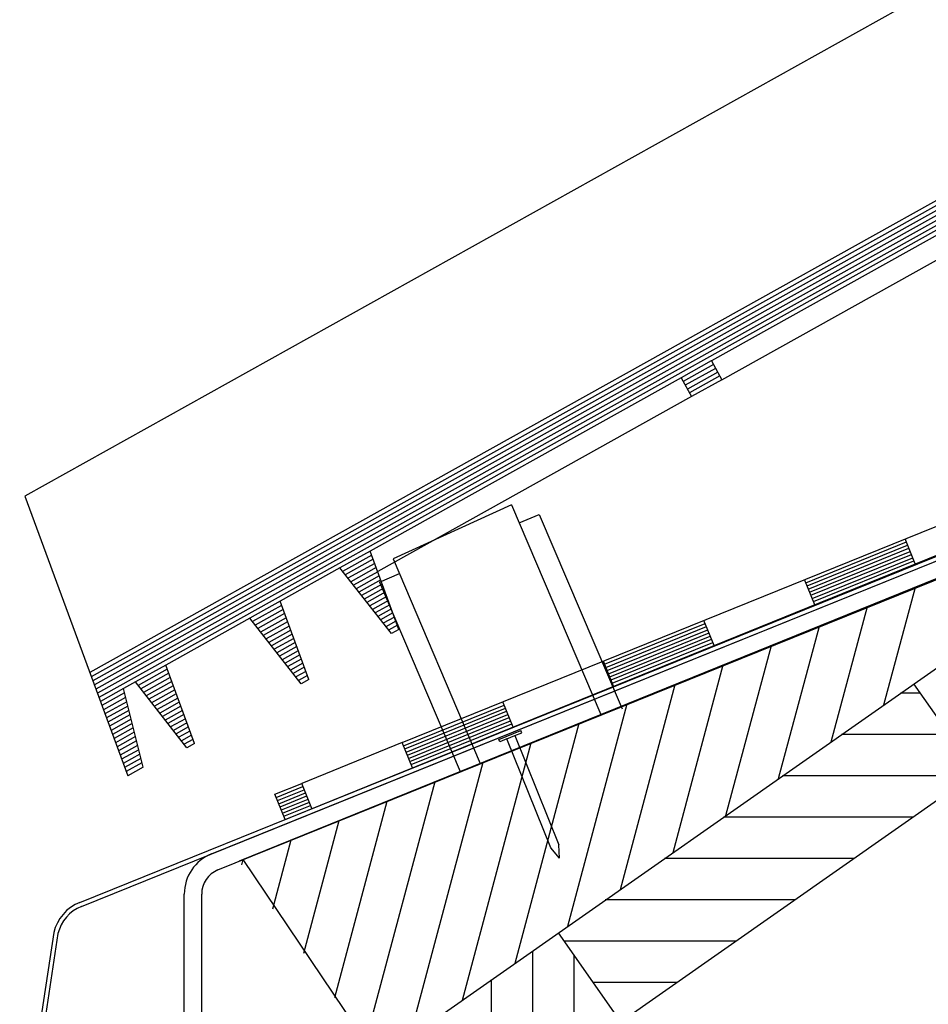
# Model space of a CAD drawing. Units: millimetres. Extents: x 31546 to 258407, y -124647 to 96249.
# Drawn here: x 237715 to 238208, y -90563 to -90028 of the extents above; entities that cross this region are included whole.
import ezdxf

# ---------------------------------------------------------------- set-up
doc = ezdxf.new("R2010")
doc.units = ezdxf.units.MM

msp = doc.modelspace()

# ---------------------------------------------------------------- linework, layer by layer
for p, q in [((237909.05, -90592.83), (240475.7, -88795.64)), ((238470.73, -89996.04), (237756.7, -90394.13)), ((238232.91, -89999.69), (237717.39, -90287.11)), ((238471.87, -89998.09), (237759.48, -90395.28)), ((237942.85, -90641.1), (238813, -90031.81)), ((238312.66, -90070.67), (237752.59, -90382.93)), ((238314.17, -90072.53), (237753.41, -90385.17)), ((238314.96, -90074.79), (237754.23, -90387.41)), ((238317.2, -90076.24), (237755.06, -90389.65)), ((238318.71, -90078.09), (237755.88, -90391.89)), ((238217.75, -90142.48), (238090.12, -90213.64)), ((238095.85, -90223.93), (238223.49, -90152.77)), ((238090.11, -90213.64), (238073.65, -90222.82)), ((238091.26, -90215.7), (238074.79, -90224.88)), ((238090.12, -90213.64), (238095.85, -90223.93)), ((238092.41, -90217.75), (238075.94, -90226.94)), ((238093.56, -90219.81), (238077.09, -90229)), ((238073.65, -90222.82), (237904.84, -90316.94)), ((237922.27, -90420.96), (238412.57, -90222.28)), ((238073.65, -90222.82), (238079.38, -90233.11)), ((238094.71, -90221.87), (238078.24, -90231.05)), ((238095.85, -90223.93), (238079.38, -90233.11)), ((237858.67, -90462.63), (238419.65, -90235.3)), ((238079.38, -90233.11), (237908.95, -90328.13)), ((237818.66, -90481.34), (238371.35, -90258.04)), ((237822.19, -90490.08), (238374.89, -90266.78)), ((238369.34, -90268.35), (237833.73, -90485.26)), ((237717.39, -90287.11), (237773.16, -90438.93)), ((237981.67, -90291.92), (237917.27, -90321.17)), ((237981.67, -90291.92), (238030.14, -90405.72)), ((237747.12, -90507.7), (238261.82, -90299.75)), ((237985.84, -90301.7), (237996.69, -90297.12)), ((237996.69, -90297.12), (238041.64, -90402.63)), ((237748, -90509.89), (238262.7, -90301.93)), ((238200.86, -90323.97), (238195.32, -90310.31)), ((237904.84, -90316.94), (237888.37, -90326.12)), ((237920.47, -90359.5), (237904.84, -90316.94)), ((238141.4, -90334.15), (238196.02, -90312.02)), ((238142.1, -90335.86), (238196.71, -90313.73)), ((238142.79, -90337.56), (238197.4, -90315.43)), ((238143.48, -90339.27), (238198.09, -90317.14)), ((237905.66, -90319.18), (237889.84, -90328)), ((237906.48, -90321.42), (237891.32, -90329.88)), ((237917.27, -90321.17), (237964.59, -90432.27)), ((238144.17, -90340.98), (238198.78, -90318.85)), ((238144.86, -90342.68), (238199.47, -90320.55)), ((238145.55, -90344.39), (238200.17, -90322.26)), ((237888.37, -90326.12), (237855.92, -90344.21)), ((237916.35, -90361.79), (237888.37, -90326.12)), ((237907.31, -90323.66), (237892.79, -90331.75)), ((237908.13, -90325.9), (237894.26, -90333.63)), ((237908.95, -90328.14), (237895.73, -90335.51)), ((237909.78, -90330.38), (237897.21, -90337.39)), ((237910.6, -90332.62), (237898.68, -90339.26)), ((237909.84, -90333.8), (237920.7, -90329.21)), ((238146.25, -90346.1), (238140.71, -90332.44)), ((237911.42, -90334.86), (237900.15, -90341.14)), ((237912.24, -90337.1), (237901.63, -90343.02)), ((237909.84, -90333.8), (237953.67, -90436.69)), ((238183.8, -90400.45), (238200.92, -90336.56)), ((237913.07, -90339.34), (237903.1, -90344.9)), ((237913.89, -90341.58), (237904.57, -90346.77)), ((237914.71, -90343.82), (237906.04, -90348.65)), ((237855.92, -90344.21), (237839.45, -90353.4)), ((237856.74, -90346.45), (237840.92, -90355.27)), ((237857.57, -90348.69), (237842.4, -90357.15)), ((237871.55, -90386.77), (237855.92, -90344.21)), ((237915.53, -90346.06), (237907.52, -90350.53)), ((237916.36, -90348.3), (237908.99, -90352.41)), ((238155.19, -90420.48), (238174.85, -90347.12)), ((237839.45, -90353.4), (237793.8, -90378.85)), ((237867.44, -90389.07), (237839.45, -90353.4)), ((237858.39, -90350.93), (237843.87, -90359.03)), ((237859.21, -90353.17), (237845.34, -90360.91)), ((237917.18, -90350.54), (237910.46, -90354.28)), ((237918, -90352.78), (237911.94, -90356.16)), ((238091.63, -90368.23), (238086.1, -90354.57)), ((237860.03, -90355.41), (237846.82, -90362.78)), ((237860.86, -90357.65), (237848.29, -90364.66)), ((237861.68, -90359.89), (237849.76, -90366.54)), ((237918.83, -90355.02), (237913.41, -90358.04)), ((237919.65, -90357.26), (237914.88, -90359.92)), ((237920.47, -90359.5), (237916.35, -90361.79)), ((238032.18, -90378.41), (238086.79, -90356.28)), ((238032.87, -90380.12), (238087.49, -90357.99)), ((238033.57, -90381.82), (238088.18, -90359.69)), ((238126.58, -90440.51), (238148.78, -90357.68)), ((237862.5, -90362.13), (237851.23, -90368.41)), ((237863.33, -90364.37), (237852.71, -90370.29)), ((238034.26, -90383.53), (238088.87, -90361.4)), ((238034.95, -90385.24), (238089.56, -90363.11)), ((238035.64, -90386.94), (238090.25, -90364.81)), ((237864.15, -90366.61), (237854.18, -90372.17)), ((237864.97, -90368.85), (237855.65, -90374.05)), ((238036.33, -90388.65), (238090.94, -90366.52)), ((238097.97, -90460.55), (238122.71, -90368.24)), ((237865.79, -90371.09), (237857.13, -90375.92)), ((237866.62, -90373.33), (237858.6, -90377.8)), ((237867.44, -90375.57), (237860.07, -90379.68)), ((237793.8, -90378.85), (237777.33, -90388.03)), ((237794.62, -90381.09), (237778.8, -90389.91)), ((237809.43, -90421.41), (237793.8, -90378.85)), ((237868.26, -90377.81), (237861.54, -90381.56)), ((237869.08, -90380.05), (237863.02, -90383.43)), ((238037.02, -90390.36), (238031.49, -90376.7)), ((238069.36, -90480.58), (238096.63, -90378.79)), ((237795.44, -90383.33), (237780.28, -90391.79)), ((237796.27, -90385.57), (237781.75, -90393.66)), ((237869.91, -90382.29), (237864.49, -90385.31)), ((237870.73, -90384.53), (237865.96, -90387.19)), ((237871.55, -90386.77), (237867.44, -90389.07)), ((237770.85, -90391.64), (237758.35, -90398.61)), ((237777.33, -90388.03), (237770.85, -90391.64)), ((237781.49, -90434.28), (237770.85, -90391.64)), ((237805.31, -90423.7), (237777.33, -90388.03)), ((237797.09, -90387.81), (237783.22, -90395.54)), ((237797.91, -90390.05), (237784.69, -90397.42)), ((238040.75, -90500.61), (238070.56, -90389.35)), ((238199.98, -90389.12), (238233.78, -90437.38)), ((237761.64, -90394.07), (237757.53, -90396.37)), ((237771.44, -90394), (237759.17, -90400.85)), ((237772.04, -90396.37), (237759.99, -90403.09)), ((237798.73, -90392.29), (237786.17, -90399.3)), ((237799.56, -90394.53), (237787.64, -90401.17)), ((237800.38, -90396.77), (237789.11, -90403.05)), ((238203.48, -90394.11), (238192.85, -90394.11)), ((237772.63, -90398.74), (237760.82, -90405.33)), ((237773.22, -90401.11), (237761.64, -90407.57)), ((237801.2, -90399.01), (237790.58, -90404.93)), ((237802.03, -90401.25), (237792.06, -90406.8)), ((237922.96, -90422.67), (237977.57, -90400.54)), ((237923.65, -90424.38), (237978.26, -90402.25)), ((237982.41, -90412.49), (237976.88, -90398.83)), ((238012.14, -90520.64), (238044.49, -90399.91)), ((237773.81, -90403.48), (237762.46, -90409.81)), ((237774.4, -90405.85), (237763.28, -90412.05)), ((237802.85, -90403.49), (237793.53, -90408.68)), ((237803.67, -90405.73), (237795, -90410.56)), ((237804.49, -90407.97), (237796.48, -90412.44)), ((237924.34, -90426.08), (237978.95, -90403.95)), ((237925.04, -90427.79), (237979.65, -90405.66)), ((237925.73, -90429.5), (237980.34, -90407.37)), ((237774.99, -90408.22), (237764.11, -90414.29)), ((237775.58, -90410.59), (237764.93, -90416.53)), ((237776.17, -90412.96), (237765.75, -90418.77)), ((237805.32, -90410.21), (237797.95, -90414.31)), ((237806.14, -90412.45), (237799.42, -90416.19)), ((237926.42, -90431.2), (237981.03, -90409.07)), ((237927.11, -90432.91), (237981.72, -90410.78)), ((237983.53, -90540.68), (238018.42, -90410.47)), ((237776.76, -90415.33), (237766.58, -90421.01)), ((237777.36, -90417.69), (237767.4, -90423.25)), ((237806.96, -90414.69), (237800.89, -90418.07)), ((237807.78, -90416.93), (237802.37, -90419.95)), ((237974.7, -90419.18), (237986.67, -90414.35)), ((237979.02, -90418.94), (237983.39, -90417.17)), ((237983.39, -90417.17), (237987.19, -90415.64)), ((237983.39, -90417.17), (238007.32, -90476.39)), ((237987.19, -90415.64), (237986.67, -90414.35)), ((238219.2, -90416.56), (238160.79, -90416.56)), ((237777.95, -90420.06), (237768.22, -90425.49)), ((237778.54, -90422.43), (237769.04, -90427.73)), ((237808.61, -90419.17), (237803.84, -90421.82)), ((237809.43, -90421.41), (237805.31, -90423.7)), ((237922.27, -90420.96), (237867.66, -90443.09)), ((237927.8, -90434.62), (237922.27, -90420.96)), ((237954.92, -90560.71), (237992.35, -90421.03)), ((237975.23, -90420.47), (237974.7, -90419.18)), ((237979.02, -90418.94), (237975.23, -90420.47)), ((238002.95, -90478.16), (237979.02, -90418.94)), ((237779.13, -90424.8), (237769.87, -90429.97)), ((237779.72, -90427.17), (237770.69, -90432.21)), ((237780.31, -90429.54), (237771.51, -90434.45)), ((237780.9, -90431.91), (237772.33, -90436.69)), ((237781.49, -90434.28), (237773.16, -90438.93)), ((237926.31, -90580.74), (237966.28, -90431.59)), ((238231.46, -90439.01), (238128.72, -90439.01)), ((237853.14, -90448.98), (237867.66, -90443.09)), ((237853.83, -90450.68), (237868.35, -90444.8)), ((237873.19, -90456.75), (237867.66, -90443.09)), ((237902.38, -90583.3), (237940.21, -90442.14)), ((237858.67, -90462.63), (237853.14, -90448.98)), ((237854.52, -90452.39), (237869.04, -90446.51)), ((237855.21, -90454.1), (237869.73, -90448.21)), ((237855.9, -90455.8), (237870.42, -90449.92)), ((237856.6, -90457.51), (237871.12, -90451.63)), ((237857.29, -90459.22), (237871.81, -90453.33)), ((237857.98, -90460.92), (237872.5, -90455.04)), ((237885.57, -90559.3), (237914.14, -90452.7)), ((238199.39, -90461.46), (238096.66, -90461.46)), ((237868.76, -90535.29), (237888.06, -90463.26)), ((237851.95, -90511.28), (237861.99, -90473.82)), ((238007.7, -90483.61), (238007.32, -90476.39)), ((238007.7, -90483.61), (238002.95, -90478.16)), ((237835.14, -90487.28), (237835.92, -90484.38)), ((237909.05, -90592.83), (237835.92, -90484.38)), ((238167.33, -90483.91), (238064.6, -90483.91)), ((237803.92, -90645.04), (237803.92, -90503.19)), ((237813.35, -90645.04), (237813.35, -90503.19)), ((238135.27, -90506.36), (238032.54, -90506.36)), ((237733.01, -90524.13), (237714.51, -90644.96)), ((237735.31, -90524.67), (237716.8, -90645.5)), ((238006.91, -90524.31), (238040.71, -90572.57)), ((238103.21, -90528.81), (238010.07, -90528.81)), ((238071.14, -90551.26), (238025.79, -90551.26))]:
    msp.add_line(p, q)
at = {"linetype": 'Continuous'}
for p, q in [((237993.19, -90605.85), (237993.19, -90533.91)), ((238015.64, -90590.13), (238015.64, -90536.77)), ((237970.74, -90621.57), (237970.74, -90549.63))]:
    msp.add_line(p, q, dxfattribs=at)
for centre, radius, end in [((237827.49, -90503.19), 23.57, 180), ((237827.49, -90503.19), 14.14, 180), ((237755.95, -90529.55), 23.57, 166.6834), ((237755.95, -90529.55), 21.21, 166.6834)]:
    msp.add_arc(centre, radius, 112, end)

doc.saveas('drawing.dxf')
